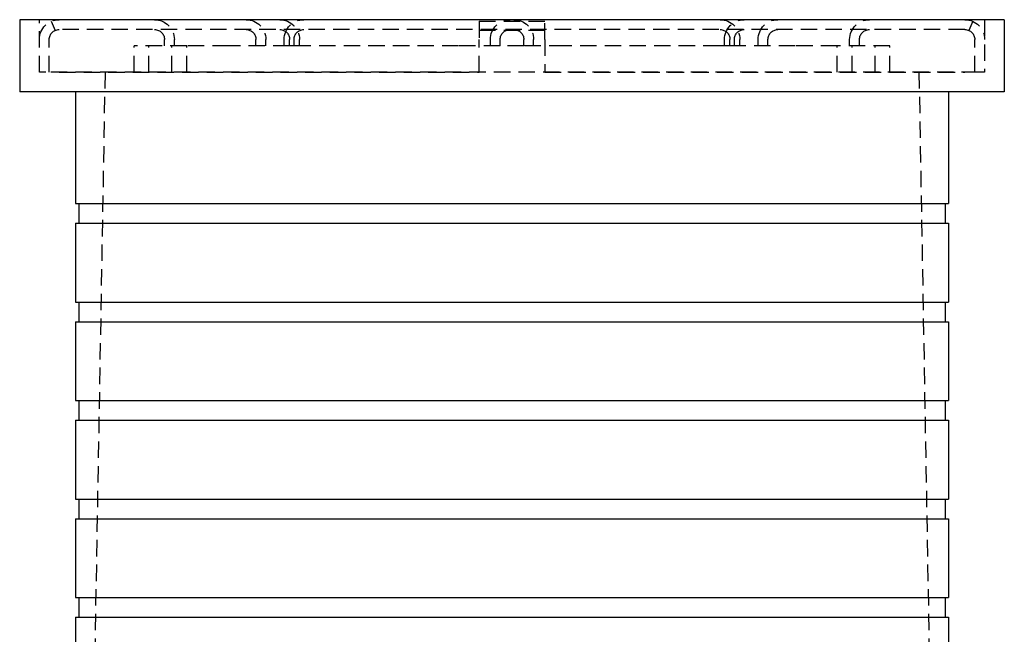
# Model space of a CAD drawing. Extents: x -250 to 250, y -550 to 528.
# Drawn here: x -75 to 75, y 435 to 528 of the extents above; entities that cross this region are included whole.
import ezdxf

# ---------------------------------------------------------------- set-up
doc = ezdxf.new("R2010")
doc.units = 0
doc.header["$LTSCALE"] = 10
doc.linetypes.add('VERDECKT', pattern=[0.375, 0.25, -0.125])
doc.layers.get('0').update_dxf_attribs({"linetype": 'CONTINUOUS'})
doc.layers.add('STEMPEL', color=3, linetype='CONTINUOUS')

# ---------------------------------------------------------------- blocks, each defined once
blk = doc.blocks.new('A$C83F55142')
at = {"color": 3, "linetype": 'CONTINUOUS', "extrusion": (0, 1, -2e-16)}
for p, q in [((-75, 528.44), (-75, 517.44)), ((75, 528.44), (-75, 528.44)), ((75, 528.44), (75, 517.44)), ((75, 517.44), (-75, 517.44)), ((-66.5, 517.44), (-66.5, 500.44)), ((66.5, 517.44), (66.5, 500.44)), ((-66.5, 500.44), (66.5, 500.44)), ((-66, 500.44), (-66, 497.44)), ((66, 500.44), (66, 497.44)), ((-66.5, 497.44), (66.5, 497.44)), ((-66.5, 497.44), (-66.5, 485.44)), ((66.5, 497.44), (66.5, 485.44)), ((-66.5, 485.44), (66.5, 485.44)), ((-66, 485.44), (-66, 482.44)), ((66, 485.44), (66, 482.44)), ((-66.5, 482.44), (66.5, 482.44)), ((-66.5, 482.44), (-66.5, 470.44)), ((66.5, 482.44), (66.5, 470.44)), ((-66.5, 470.44), (66.5, 470.44)), ((-66, 470.44), (-66, 467.44)), ((66, 470.44), (66, 467.44)), ((-66.5, 467.44), (66.5, 467.44)), ((-66.5, 467.44), (-66.5, 455.44)), ((66.5, 467.44), (66.5, 455.44)), ((-66.5, 455.44), (66.5, 455.44)), ((-66, 455.44), (-66, 452.44)), ((66, 455.44), (66, 452.44)), ((-66.5, 452.44), (66.5, 452.44)), ((-66.5, 452.44), (-66.5, 440.44)), ((66.5, 452.44), (66.5, 440.44)), ((-66.5, 440.44), (66.5, 440.44)), ((-66, 440.44), (-66, 437.44)), ((66, 440.44), (66, 437.44)), ((-66.5, 437.44), (66.5, 437.44)), ((-66.5, 437.44), (-66.5, 425.44)), ((66.5, 437.44), (66.5, 425.44))]:
    blk.add_line(p, q, dxfattribs=at)
at = {"color": 1, "linetype": 'VERDECKT', "extrusion": (0, 1, -2e-16)}
for p, q in [((-72, 520.44), (-72, 528.44)), ((-70.19, 528.2), (-69.59, 526.82)), ((-5, 528.2), (5, 528.2)), ((-5, 528.2), (-5, 525.44)), ((5, 525.44), (5, 528.2)), ((70.19, 528.2), (69.59, 526.82)), ((72, 528.44), (72, 520.44)), ((69, 526.94), (-69, 526.94)), ((5, 526.82), (-5, 526.82)), ((-70.5, 520.44), (-70.5, 525.44)), ((-52.94, 524.44), (-52.94, 525.44)), ((-51.44, 524.44), (-51.44, 525.44)), ((-39, 524.44), (-39, 525.44)), ((-37.5, 524.44), (-37.5, 525.44)), ((-34.71, 524.44), (-34.71, 525.44)), ((-33.88, 524.44), (-33.88, 525.44)), ((-33.21, 524.44), (-33.21, 525.44)), ((-32.38, 524.44), (-32.38, 525.44)), ((-5, 520.44), (-5, 525.44)), ((-3.3, 524.44), (-3.3, 525.44)), ((-1.8, 524.44), (-1.8, 525.44)), ((1.8, 524.44), (1.8, 525.44)), ((3.3, 524.44), (3.3, 525.44)), ((5, 525.44), (5, 520.44)), ((32.38, 524.44), (32.38, 525.44)), ((33.21, 524.44), (33.21, 525.44)), ((33.88, 524.44), (33.88, 525.44)), ((34.71, 524.44), (34.71, 525.44)), ((37.5, 524.44), (37.5, 525.44)), ((39, 524.44), (39, 525.44)), ((51.44, 524.44), (51.44, 525.44)), ((52.94, 524.44), (52.94, 525.44)), ((70.5, 520.44), (70.5, 525.44)), ((-49.56, 524.44), (-57.56, 524.44)), ((-57.56, 520.44), (-57.56, 524.44)), ((-55.31, 520.44), (-55.31, 524.44)), ((-51.81, 520.44), (-51.81, 524.44)), ((-43.14, 524.44), (-49.56, 524.44)), ((-49.56, 520.44), (-49.56, 524.44)), ((-33.88, 524.44), (-43.14, 524.44)), ((-31.64, 524.44), (-33.88, 524.44)), ((-8.14, 524.44), (-31.64, 524.44)), ((-1.8, 524.44), (-8.14, 524.44)), ((1.8, 524.44), (-1.8, 524.44)), ((8.14, 524.44), (1.8, 524.44)), ((31.64, 524.44), (8.14, 524.44)), ((33.88, 524.44), (31.64, 524.44)), ((43.14, 524.44), (33.88, 524.44)), ((49.56, 524.44), (43.14, 524.44)), ((57.56, 524.44), (49.56, 524.44)), ((49.56, 520.44), (49.56, 524.44)), ((51.81, 520.44), (51.81, 524.44)), ((55.31, 520.44), (55.31, 524.44)), ((57.56, 520.44), (57.56, 524.44)), ((-71, 520.44), (-72, 520.44)), ((71, 520.44), (-71, 520.44)), ((-69, 520.44), (-5, 520.44)), ((-62, 520.44), (-64.5, 378.44)), ((5, 520.44), (69, 520.44)), ((62, 520.44), (64.5, 378.44)), ((72, 520.44), (71, 520.44))]:
    blk.add_line(p, q, dxfattribs=at)
at = {"color": 1, "linetype": 'VERDECKT', "extrusion": (0, -2e-16, -1)}
for centre, radius, start, end in [((69, 525.44), 3, 0, 90), ((54.44, 525.44), 3, 90, 180), ((40.5, 525.44), 3, 90, 180), ((35.38, 525.44), 3, 90, 180), ((31.71, 525.44), 3, 0, 90), ((0.3, 525.44), 3, 0, 90), ((-0.3, 525.44), 3, 90, 180), ((-31.71, 525.44), 3, 90, 180), ((-35.38, 525.44), 3, 0, 90), ((-40.5, 525.44), 3, 0, 90), ((-54.44, 525.44), 3, 0, 90), ((-69, 525.44), 3, 90, 180), ((69, 525.44), 1.5, 0, 90), ((54.44, 525.44), 1.5, 90, 180), ((40.5, 525.44), 1.5, 90, 180), ((35.38, 525.44), 1.5, 90, 180), ((31.71, 525.44), 1.5, 0, 90), ((0.3, 525.44), 1.5, 0, 90), ((-0.3, 525.44), 1.5, 90, 180), ((-31.71, 525.44), 1.5, 90, 180), ((-35.38, 525.44), 1.5, 0, 90), ((-40.5, 525.44), 1.5, 0, 90), ((-54.44, 525.44), 1.5, 0, 90), ((-69, 525.44), 1.5, 90, 180)]:
    blk.add_arc(centre, radius, start, end, dxfattribs=at)

msp = doc.modelspace()

# ---------------------------------------------------------------- block references
at = {"layer": 'STEMPEL'}
msp.add_blockref('A$C83F55142', (0, 0), dxfattribs=at)

doc.saveas('drawing.dxf')
